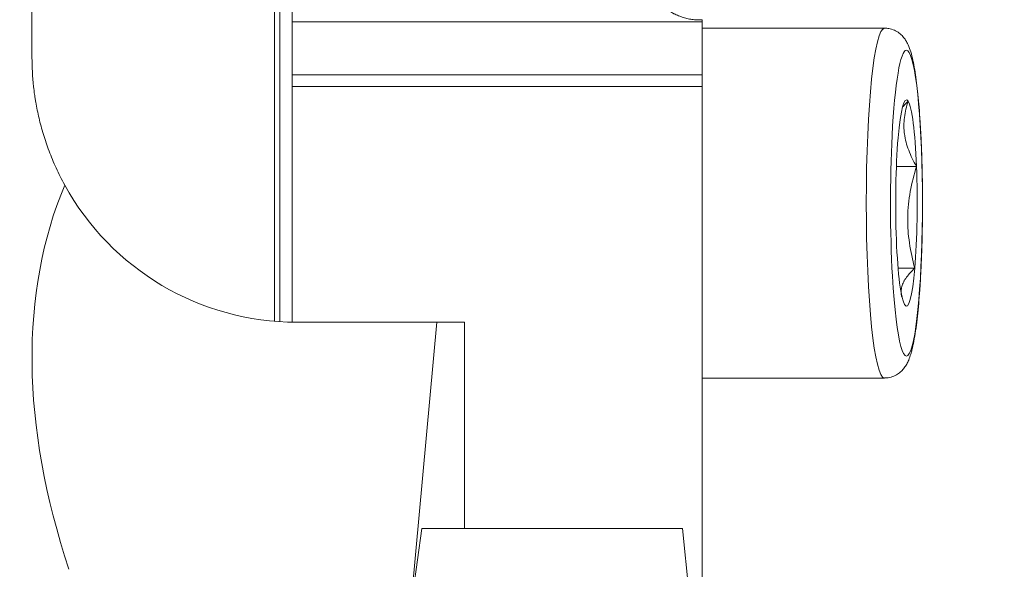
# Model space of a CAD drawing. Units: millimetres. Extents: x -68 to 455, y -66 to 80.
# Drawn here: x 367 to 412, y 10 to 35 of the extents above; entities that cross this region are included whole.
import ezdxf

# ---------------------------------------------------------------- set-up
doc = ezdxf.new("R2010")
doc.units = ezdxf.units.MM
doc.layers.add('1', color=4, linetype='Continuous')
doc.layers.add('2', color=7, linetype='Continuous')
doc.styles.add('iso_b_vert', font='simplex.shx')
doc.dimstyles.get("Standard").update_dxf_attribs({"dimtxt": 0.18, "dimasz": 0.18, "dimexe": 0.18, "dimexo": 0.0625, "dimgap": 0.09, "dimtad": 1, "dimzin": 0, "dimdsep": 52, "dimtxsty": 'Standard', "dimcen": 0.09, "dimadec": 0, "dimazin": 0, "dimtfac": 1, "dimtdec": 4, "dimtofl": 0, "dimtmove": 0, "dimatfit": 3, "dimfxl": 1, "dimtolj": 1, "dimtzin": 0, "dimarcsym": 0})

# ---------------------------------------------------------------- blocks, each defined once
blk = doc.blocks.new('_U1')
at = {"layer": '2', "lineweight": 13}
for p, q in [((412.004125, 66.233053), (454.930956, 66.233053)), ((452.930956, 66.233053), (452.930956, -66.232745)), ((412.004125, -66.232745), (454.930956, -66.232745))]:
    blk.add_line(p, q, dxfattribs=at)
at = {"layer": '2', "lineweight": 18}
for points in [[(452.930956, 66.233053), (453.348952, 63.058055), (452.512959, 63.058051)], [(452.930956, -66.232745), (452.512959, -63.057747), (453.348952, -63.057743)]]:
    blk.add_solid(points, dxfattribs=at)
at = {"layer": '2', "lineweight": 18, "insert": (452.339841, -12.933524), "char_height": 3, "attachment_point": 7, "rotation": 90, "line_spacing_factor": 1.084337, "style": 'iso_b_vert'}
blk.add_mtext('\\W0.7175;Dc=115.0-150.0', dxfattribs=at)

msp = doc.modelspace()

# ---------------------------------------------------------------- linework, layer by layer
at = {"layer": '1', "lineweight": 18}
for p, q in [((379, 21.642), (379, 51.5)), ((379.25, 51.5), (379.25, 21.623)), ((368, 37.324), (368, 33.6)), ((379.804, 35.212), (379.804, 35.825)), ((398.404, 35.212), (398.404, 35.314)), ((379.804, 32.812), (379.804, 35.212)), ((398.404, 35.212), (379.804, 35.212)), ((398.404, 32.812), (398.404, 35.212)), ((406.681, 34.932), (398.404, 34.932)), ((379.804, 32.283), (379.804, 32.812)), ((398.404, 32.812), (379.804, 32.812)), ((398.404, 32.283), (398.404, 32.812)), ((379.804, 21.601), (379.804, 32.283)), ((398.404, 32.283), (379.804, 32.283)), ((398.404, -4.975), (398.404, 32.283)), ((407.218, 28.665), (408.132, 28.665)), ((407.296, 24.048), (408.054, 24.048)), ((380, 21.6), (386.365, 21.6)), ((385.144, 8.329), (386.365, 21.6)), ((386.365, 21.6), (387.618, 21.6)), ((387.618, 12.247), (387.618, 21.6)), ((398.404, 19.067), (406.681, 19.067)), ((385.144, 8.329), (385.688, 12.248)), ((385.688, 12.248), (397.508, 12.248)), ((397.508, 12.248), (397.981, 7.748))]:
    msp.add_line(p, q, dxfattribs=at)
msp.add_arc((380, 33.6), 12, 208.8207, 270, dxfattribs=at)
for centre, major_axis, ratio, start_param, end_param in [((406.681, 27), (0, 7.933), 0.10453, -0.0003, 3.141194), ((407.675, 27), (0, 6.933), 0.10453, 0, 1.112904), ((407.675, 27), (0, 6.933), 0.104527, -2.777664, 0), ((407.675, 27), (0, 4.677), 0.10453, -0.159667, 0.88753), ((407.675, 27), (0, 4.677), 0.104527, -1.206868, -0.159671), ((407.675, 27), (0, 6.933), 0.104529, 1.112905, 2.068145), ((407.675, 27), (0, 4.677), 0.104525, 0.887527, 1.934724), ((407.675, 27), (0, 4.677), 0.104525, -2.254066, -1.206868), ((417.634, 0), (-46.671, 30.595), 0.552089, 0.101909, 0.607909), ((407.675, 27), (0, 4.677), 0.104527, 1.934725, 2.981922), ((407.675, 27), (0, 6.933), 0.104524, 2.068148, -2.777661), ((407.675, 27), (0, 4.677), 0.10453, 2.981925, -2.254063)]:
    msp.add_ellipse(centre, major_axis=major_axis, ratio=ratio, start_param=start_param, end_param=end_param, dxfattribs=at)
for points, knots in [([(398.404, 35.314), (398.327, 35.306), (398.25, 35.303), (398.096, 35.306), (398.019, 35.313), (397.905, 35.329), (397.867, 35.335), (397.791, 35.35), (397.753, 35.359), (397.64, 35.387), (397.567, 35.409), (397.422, 35.459), (397.35, 35.486), (397.245, 35.531), (397.21, 35.547), (397.158, 35.571), (397.141, 35.579), (397.107, 35.595), (397.09, 35.604), (397.007, 35.646), (396.943, 35.681), (396.851, 35.734), (396.821, 35.752), (396.763, 35.788), (396.734, 35.807), (396.707, 35.825)], [0, 0, 0, 0, 0.125, 0.125, 0.25, 0.25, 0.3125, 0.3125, 0.375, 0.375, 0.5, 0.5, 0.625, 0.625, 0.6875, 0.6875, 0.71875, 0.71875, 0.75, 0.75, 0.875, 0.875, 0.9375, 0.9375, 1, 1, 1, 1]), ([(407.903, 20.257), (407.919, 20.316), (407.966, 20.499), (408.035, 20.843), (408.109, 21.318), (408.175, 21.854), (408.232, 22.43), (408.28, 23.048), (408.321, 23.704), (408.355, 24.394), (408.38, 25.109), (408.397, 25.844), (408.406, 26.591), (408.406, 27.342), (408.398, 28.089), (408.382, 28.824), (408.357, 29.54), (408.325, 30.229), (408.285, 30.885), (408.238, 31.5), (408.183, 32.071), (408.121, 32.592), (408.051, 33.062), (407.971, 33.485), (407.878, 33.849), (407.777, 34.134), (407.657, 34.365), (407.523, 34.547), (407.354, 34.71), (407.135, 34.843), (406.901, 34.921), (406.748, 34.928), (406.684, 34.925)], [0, 0, 0, 0, 0.020004, 0.059303, 0.10081, 0.140107, 0.178414, 0.216214, 0.253723, 0.291051, 0.328266, 0.365409, 0.402509, 0.43959, 0.476669, 0.513761, 0.550884, 0.588063, 0.625329, 0.662727, 0.700326, 0.738243, 0.776692, 0.816113, 0.857591, 0.896597, 0.920542, 0.938811, 0.955831, 0.972352, 0.98878, 1, 1, 1, 1]), ([(368, 33.6), (368, 33.177), (368.022, 32.736), (368.086, 32.163), (368.108, 31.989), (368.134, 31.813), (368.152, 31.695), (368.162, 31.636), (368.213, 31.338), (368.261, 31.097), (368.376, 30.61), (368.442, 30.363), (368.593, 29.865), (368.678, 29.614), (368.87, 29.107), (368.976, 28.851), (369.213, 28.335), (369.343, 28.076), (369.486, 27.815)], [0, 0, 0, 0, 0.25, 0.25, 0.3125, 0.34375, 0.34375, 0.375, 0.375, 0.5, 0.5, 0.625, 0.625, 0.75, 0.75, 0.875, 0.875, 1, 1, 1, 1]), ([(407.753, 31.617), (407.68, 31.55), (407.612, 31.482), (407.532, 31.395), (407.515, 31.377), (407.499, 31.358)], [0, 0, 0, 0, 0.786395, 0.786395, 1, 1, 1, 1]), ([(408.132, 28.665), (407.992, 28.906), (407.87, 29.148), (407.729, 29.516), (407.689, 29.64), (407.624, 29.888), (407.599, 30.013), (407.579, 30.169), (407.576, 30.201), (407.57, 30.264), (407.567, 30.295), (407.561, 30.389), (407.559, 30.452), (407.56, 30.639), (407.568, 30.763), (407.615, 31.132), (407.674, 31.376), (407.753, 31.617)], [0, 0, 0, 0, 0.25, 0.25, 0.375, 0.375, 0.5, 0.5, 0.53125, 0.53125, 0.5625, 0.5625, 0.625, 0.625, 0.75, 0.75, 1, 1, 1, 1]), ([(408.132, 28.665), (408.016, 28.288), (407.919, 27.908), (407.816, 27.333), (407.788, 27.14), (407.749, 26.752), (407.737, 26.557), (407.733, 26.311), (407.732, 26.262), (407.733, 26.164), (407.733, 26.115), (407.737, 25.967), (407.742, 25.87), (407.761, 25.577), (407.783, 25.383), (407.867, 24.806), (407.951, 24.425), (408.054, 24.048)], [0, 0, 0, 0, 0.25, 0.25, 0.375, 0.375, 0.5, 0.5, 0.53125, 0.53125, 0.5625, 0.5625, 0.625, 0.625, 0.75, 0.75, 1, 1, 1, 1]), ([(408.054, 24.048), (407.982, 23.98), (407.913, 23.913), (407.788, 23.776), (407.73, 23.707), (407.655, 23.603), (407.619, 23.55), (407.588, 23.497), (407.568, 23.462), (407.558, 23.444), (407.513, 23.356), (407.486, 23.286), (407.447, 23.145), (407.436, 23.075), (407.43, 22.935), (407.435, 22.866), (407.451, 22.776), (407.455, 22.756), (407.46, 22.736)], [0, 0, 0, 0, 0.159052, 0.159052, 0.318104, 0.318104, 0.39763, 0.437393, 0.437393, 0.477156, 0.477156, 0.636208, 0.636208, 0.79526, 0.79526, 0.954313, 0.954313, 1, 1, 1, 1]), ([(406.678, 19.075), (406.71, 19.072), (406.835, 19.066), (407.046, 19.122), (407.276, 19.235), (407.454, 19.38), (407.59, 19.538), (407.698, 19.709), (407.793, 19.91), (407.856, 20.093), (407.893, 20.221), (407.903, 20.257)], [0, 0, 0, 0, 0.036421, 0.145467, 0.24781, 0.348838, 0.454394, 0.572942, 0.718992, 0.921121, 1, 1, 1, 1])]:
    msp.add_open_spline(points, degree=3, knots=knots, dxfattribs=at)
msp.add_open_spline([(407.572, 22.432), (407.58, 22.416), (407.589, 22.399), (407.598, 22.383)], degree=3, dxfattribs=at)

# ---------------------------------------------------------------- dimensions: what is measured, and where the dimension line sits
at = {"layer": '2', "lineweight": 18}
dim = msp.add_linear_dim(base=(452.931, -66.233), p1=(410.004, 66.233), p2=(410.004, -66.233), angle=90, dimstyle='Standard', override={"dimtxt": 3, "dimasz": 3.175, "dimexe": 2, "dimexo": 2, "dimgap": 1.5, "dimtad": 1, "dimtih": 0, "dimtoh": 0, "dimdec": 1, "dimlfac": 1, "dimdsep": 46, "dimlunit": 2, "dimpost": '', "dimtxsty": 'iso_b_vert', "dimsah": 1, "dimse1": 0, "dimse2": 0, "dimsd1": 0, "dimsd2": 0, "dimclrd": 7, "dimclre": 7, "dimclrt": 7, "dimtol": 0, "dimtfac": 1.166667, "dimtdec": 4, "dimtofl": 1, "dimtmove": 0, "dimlwd": 13, "dimlwe": 13}, dxfattribs=at)
dim.commit()
dim.dimension.update_dxf_attribs({"geometry": '_U1', "text_midpoint": (452.931, 0)})

doc.saveas('drawing.dxf')
